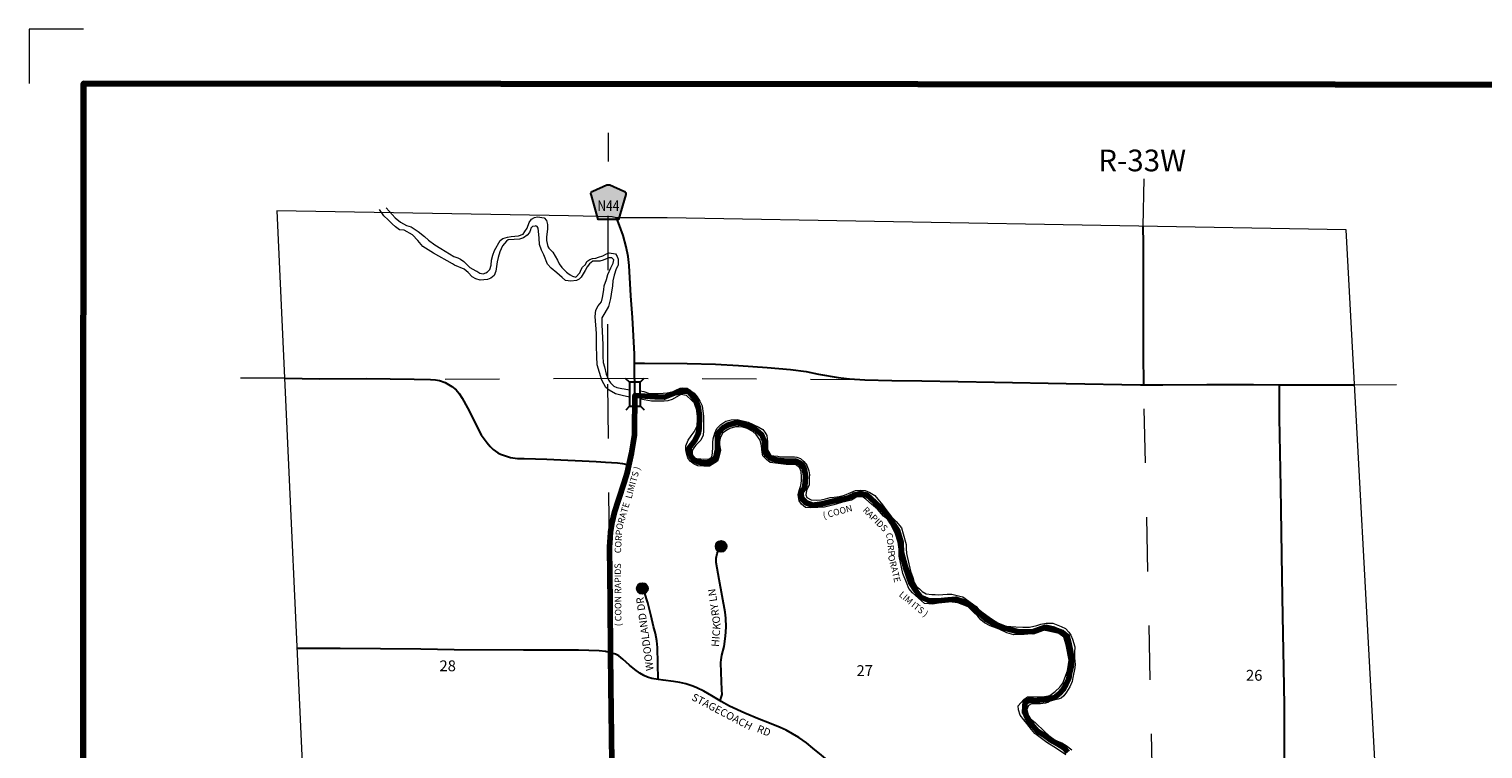
# Model space of a CAD drawing. Extents: x 127.13 to 131.95, y 127.94 to 131.56.
# Drawn here: x 127.13 to 129.81, y 130.24 to 131.56 of the extents above; entities that cross this region are included whole.
import ezdxf
from ezdxf.enums import TextEntityAlignment as Align

# ---------------------------------------------------------------- set-up
doc = ezdxf.new("R2010")
doc.units = ezdxf.units.MI
doc.header["$MEASUREMENT"] = 0
doc.linetypes.add('DASHED', pattern=[0.187, 0.125, -0.062])
doc.linetypes.add('DOT', pattern=[0.025, 0.005, -0.02])
for name, color, linetype, lineweight in [('tdCiCityCuldesac', 7, 'Continuous', 0), ('tdCiCityStreetCL', 7, 'Continuous', 30), ('tdCiCityStreetTxt', 7, 'Continuous', 0), ('tdCiCorpBndry', 7, 'Continuous', 80), ('tdCiCorpBndryPart', 40, 'DASHED', 80), ('tdCiCorpBndryTxt', 7, 'Continuous', 0), ('tdCiHydroRiver', 162, 'Continuous', 13), ('tdCiMapFrame', 7, 'Continuous', 0), ('tdCiMapPltShpe', 31, 'Continuous', 13), ('tdCiSecCL', 241, 'Continuous', 30), ('tdCiSectLine', 7, 'DOT', 13), ('tdCiSectNmbr', 7, 'Continuous', 0), ('tdCiSectTwpRng', 7, 'Continuous', 0), ('tdCiShieldSecRte', 7, 'Continuous', 0), ('tdCiStrucDataMuni', 7, 'Continuous', 0)]:
    doc.layers.add(name, color=color, linetype=linetype, lineweight=lineweight)
doc.styles.add('Style-GEOMETRICFUTURA_211_L', font='GEOMETRICFUTURA_211_L.shx')
doc.styles.add('Style-GEOMETRICFUTURA_211_L_L', font='GEOMETRICFUTURA_211_L_L.shx')
doc.styles.add('Style-GEOMETRICFUTURA_211_MI_L', font='GEOMETRICFUTURA_211_MI_L.shx')
doc.styles.add('Style-Trebuchet MS', font='trebuc.ttf')

# ---------------------------------------------------------------- blocks, each defined once
blk = doc.blocks.new('FR1723')
at = {"layer": 'tdCiMapFrame', "color": 1, "linetype": 'Continuous', "lineweight": 13, "ltscale": 0.05}
blk.add_lwpolyline([(-4.618, 3.5137), (-4.7184, 3.5137), (-4.7184, 3.4133)], dxfattribs=at)
at = {"layer": 'tdCiMapFrame', "color": 40, "linetype": 'Continuous', "lineweight": 200, "ltscale": 0.05}
blk.add_lwpolyline([(-4.618, 0), (-4.618, 3.4133), (0, 3.4133), (0, 0), (-4.618, 0)], dxfattribs=at)
blk = doc.blocks.new('BR1_4')
at = {"layer": 'tdCiStrucDataMuni', "color": 7, "linetype": 'Continuous', "lineweight": 30, "ltscale": 0.05}
for points in [[(0.022, 0.01), (-0.022, 0.01), (-0.0291, 0.0171)], [(-0.022, 0.01), (-0.022, 0), (-0.022, -0.01), (-0.0291, -0.0171)], [(0.022, -0.01), (0.022, 0), (0.022, 0.01), (0.0291, 0.0171)], [(-0.022, -0.01), (0.022, -0.01), (0.0291, -0.0171)]]:
    blk.add_lwpolyline(points, dxfattribs=at)
blk = doc.blocks.new('CULDES')
at = {"layer": 'tdCiCityCuldesac', "linetype": 'Continuous', "lineweight": 30, "ltscale": 0.05}
h = blk.add_hatch(color=254, dxfattribs=at)
edge = h.paths.add_edge_path()
edge.add_arc((-0.01, 0), 0.01, 0, 360)
at = {"layer": 'tdCiCityCuldesac', "color": 7, "linetype": 'Continuous', "lineweight": 30, "ltscale": 0.05}
blk.add_circle((-0.01, 0), 0.01, dxfattribs=at)
blk = doc.blocks.new('SHIELD_CO_RTE_3_1')
at = {"layer": 'tdCiShieldSecRte', "linetype": 'Continuous', "lineweight": 30, "ltscale": 0.05}
blk.add_hatch(color=151, dxfattribs=at).paths.add_polyline_path([(0, -0.0317), (-0.0186, -0.0317), (-0.0314, 0.0123), (-0.032, 0.0144), (-0.0321, 0.0153), (-0.0321, 0.0165), (-0.0314, 0.0181), (-0.0303, 0.0194), (-0.0288, 0.0205), (-0.0028, 0.0317), (-0.0016, 0.032), (0, 0.0321), (0.0016, 0.032), (0.0028, 0.0317), (0.0288, 0.0205), (0.0303, 0.0194), (0.0314, 0.0181), (0.0321, 0.0165), (0.0321, 0.0153), (0.032, 0.0144), (0.0186, -0.0317)])
at = {"layer": 'tdCiShieldSecRte', "color": 7, "linetype": 'Continuous', "lineweight": 30, "ltscale": 0.05}
blk.add_lwpolyline([(0, -0.0317), (-0.0186, -0.0317), (-0.0314, 0.0123), (-0.032, 0.0144), (-0.0321, 0.0153), (-0.0321, 0.0165), (-0.0314, 0.0181), (-0.0303, 0.0194), (-0.0288, 0.0205), (-0.0028, 0.0317), (-0.0016, 0.032), (0, 0.0321), (0.0016, 0.032), (0.0028, 0.0317), (0.0288, 0.0205), (0.0303, 0.0194), (0.0314, 0.0181), (0.0321, 0.0165), (0.0321, 0.0153), (0.032, 0.0144), (0.0186, -0.0317), (0, -0.0317)], close=True, dxfattribs=at)
at = {"layer": 'tdCiShieldSecRte', "color": 7, "linetype": 'Continuous', "lineweight": 0, "insert": (0, -0.0161), "char_height": 0.019289, "attachment_point": 8, "line_spacing_factor": 0.6, "style": 'Style-Trebuchet MS'}
blk.add_mtext('\\H1x;\\W0.84375;\\T1.010;N44', dxfattribs=at)
blk = doc.blocks.new('CULDES_3')
at = {"layer": 'tdCiCityCuldesac', "linetype": 'Continuous', "lineweight": 30, "ltscale": 0.05}
h = blk.add_hatch(color=7, dxfattribs=at)
edge = h.paths.add_edge_path()
edge.add_arc((-0.01, 0), 0.01, 0, 360)
at = {"layer": 'tdCiCityCuldesac', "color": 7, "linetype": 'Continuous', "lineweight": 30, "ltscale": 0.05}
blk.add_circle((-0.01, 0), 0.01, dxfattribs=at)

msp = doc.modelspace()

# ---------------------------------------------------------------- linework, layer by layer
at = {"layer": 'tdCiCityStreetCL', "color": 7, "linetype": 'Continuous', "lineweight": 30, "ltscale": 0.05}
for points in [[(128.4035, 130.324), (128.4056, 130.3301), (128.4071, 130.336), (128.4064, 130.3441), (128.4052, 130.3764), (128.4049, 130.3947), (128.4054, 130.3999), (128.4066, 130.408), (128.4108, 130.4243), (128.4135, 130.4433), (128.4148, 130.46), (128.4143, 130.4763), (128.4126, 130.4874), (128.4019, 130.5478), (128.396, 130.5789), (128.3963, 130.587), (128.3978, 130.5957), (128.4, 130.6004), (128.4103, 130.6176)], [(128.2893, 130.3632), (128.2882, 130.4223), (128.2869, 130.4345), (128.2844, 130.448), (128.2806, 130.4612), (128.2763, 130.4804), (128.2703, 130.5047), (128.2642, 130.524), (128.257, 130.5407)], [(128.2893, 130.3632), (128.2773, 130.3651), (128.2696, 130.3678), (128.263, 130.3705), (128.2556, 130.3749), (128.2465, 130.3816), (128.2364, 130.39), (128.2243, 130.4008), (128.2169, 130.4072), (128.2107, 130.4102), (128.2013, 130.4127)], [(128.4035, 130.324), (128.388, 130.3335), (128.3732, 130.3421), (128.3606, 130.3478), (128.3532, 130.3509), (128.3493, 130.3525), (128.3402, 130.3552), (128.3291, 130.3577), (128.3175, 130.3594), (128.2985, 130.3619), (128.2893, 130.3632)], [(128.6053, 130.2117), (128.5907, 130.224), (128.5747, 130.2366), (128.5629, 130.2465), (128.5486, 130.2563), (128.5251, 130.2701), (128.5143, 130.2751), (128.4943, 130.283), (128.4756, 130.2904), (128.4494, 130.3012), (128.4208, 130.3143), (128.4053, 130.3229), (128.4035, 130.324)]]:
    msp.add_lwpolyline(points, dxfattribs=at)
at = {"layer": 'tdCiCorpBndry', "color": 7, "linetype": 'Continuous', "lineweight": 80, "ltscale": 0.05}
msp.add_lwpolyline([(129.0451, 130.2294), (129.0378, 130.2372), (129.026, 130.2448), (129.0125, 130.2523), (129.0008, 130.2606), (128.9888, 130.2682), (128.9776, 130.2813), (128.9693, 130.2935), (128.9649, 130.3031), (128.9656, 130.3137), (128.9665, 130.3222), (128.9757, 130.3254), (128.9867, 130.324), (128.9918, 130.3252), (129.0001, 130.3256), (129.0099, 130.327), (129.0201, 130.33), (129.0288, 130.3367), (129.0362, 130.345), (129.0419, 130.355), (129.0467, 130.3654), (129.0483, 130.3746), (129.0515, 130.3893), (129.0524, 130.4019), (129.0499, 130.4164), (129.0469, 130.4308), (129.0439, 130.4435), (129.0345, 130.4508), (129.02, 130.4563), (129.0035, 130.4598), (128.9801, 130.4513), (128.9518, 130.452), (128.9171, 130.4614), (128.8939, 130.4749), (128.8746, 130.4917), (128.8592, 130.5049), (128.8386, 130.5118), (128.8242, 130.5105), (128.8056, 130.5086), (128.7884, 130.509), (128.7737, 130.5155), (128.7653, 130.5261), (128.7561, 130.5404), (128.7454, 130.5705), (128.7403, 130.5882), (128.7379, 130.5975), (128.7375, 130.616), (128.7309, 130.6388), (128.7156, 130.6622), (128.6991, 130.6806), (128.6809, 130.6977), (128.6746, 130.7033), (128.6622, 130.7065), (128.6501, 130.7033), (128.6364, 130.6972), (128.6115, 130.6925), (128.5919, 130.6874), (128.5737, 130.6851), (128.5621, 130.689), (128.5539, 130.6979), (128.5533, 130.709), (128.5589, 130.7166), (128.5604, 130.7261), (128.5608, 130.7398), (128.5583, 130.7529), (128.5526, 130.7616), (128.5424, 130.7665), (128.529, 130.7663), (128.5139, 130.7673), (128.4984, 130.7704), (128.488, 130.7792), (128.4862, 130.7912), (128.4856, 130.8022), (128.4807, 130.8144), (128.467, 130.8262), (128.4464, 130.8346), (128.4334, 130.8364), (128.4186, 130.8328), (128.4078, 130.8266), (128.4015, 130.8202), (128.3986, 130.8138), (128.3987, 130.8022), (128.3988, 130.7869), (128.3956, 130.7727), (128.3889, 130.7657), (128.3803, 130.7627), (128.3709, 130.7629), (128.3619, 130.765), (128.3545, 130.7689), (128.3496, 130.7753), (128.346, 130.783), (128.3467, 130.7903), (128.3512, 130.797), (128.3568, 130.8044), (128.3628, 130.8163), (128.3646, 130.8254), (128.3656, 130.8489), (128.3639, 130.8638), (128.3579, 130.8794), (128.351, 130.8881), (128.3444, 130.8949), (128.3339, 130.8951), (128.3212, 130.8919), (128.3007, 130.884), (128.2836, 130.8848), (128.2464, 130.8873), (128.2464, 130.8873), (128.2463, 130.8785), (128.2453, 130.828), (128.2453, 130.8147), (128.2433, 130.7992), (128.2401, 130.7807), (128.2353, 130.7586), (128.2322, 130.7444), (128.2268, 130.7264), (128.2159, 130.6948), (128.2085, 130.6719), (128.2041, 130.6537), (128.2011, 130.6357), (128.2004, 130.6248), (128.1994, 130.608), (128.2004, 130.5042), (128.2013, 130.4127), (128.2019, 130.3523), (128.2036, 130.2108)], dxfattribs=at)
at = {"layer": 'tdCiCorpBndryPart', "ltscale": 0.05}
msp.add_lwpolyline([(129.0451, 130.2294), (129.0378, 130.2372), (129.026, 130.2448), (129.0125, 130.2523), (129.0008, 130.2606), (128.9888, 130.2682), (128.9776, 130.2813), (128.9693, 130.2935), (128.9649, 130.3031), (128.9656, 130.3137), (128.9665, 130.3222), (128.9757, 130.3254), (128.9867, 130.324), (128.9918, 130.3252), (129.0001, 130.3256), (129.0099, 130.327), (129.0201, 130.33), (129.0288, 130.3367), (129.0362, 130.345), (129.0419, 130.355), (129.0467, 130.3654), (129.0483, 130.3746), (129.0515, 130.3893), (129.0524, 130.4019), (129.0499, 130.4164), (129.0469, 130.4308), (129.0439, 130.4435), (129.0345, 130.4508), (129.02, 130.4563), (129.0035, 130.4598), (128.9801, 130.4513), (128.9518, 130.452), (128.9171, 130.4614), (128.8939, 130.4749), (128.8746, 130.4917), (128.8592, 130.5049), (128.8386, 130.5118), (128.8242, 130.5105), (128.8056, 130.5086), (128.7884, 130.509), (128.7737, 130.5155), (128.7653, 130.5261), (128.7561, 130.5404), (128.7454, 130.5705), (128.7403, 130.5882), (128.7379, 130.5975), (128.7375, 130.616), (128.7309, 130.6388), (128.7156, 130.6622), (128.6991, 130.6806), (128.6809, 130.6977), (128.6746, 130.7033), (128.6622, 130.7065), (128.6501, 130.7033), (128.6364, 130.6972), (128.6115, 130.6925), (128.5919, 130.6874), (128.5737, 130.6851), (128.5621, 130.689), (128.5539, 130.6979), (128.5533, 130.709), (128.5589, 130.7166), (128.5604, 130.7261), (128.5608, 130.7398), (128.5583, 130.7529), (128.5526, 130.7616), (128.5424, 130.7665), (128.529, 130.7663), (128.5139, 130.7673), (128.4984, 130.7704), (128.488, 130.7792), (128.4862, 130.7912), (128.4856, 130.8022), (128.4807, 130.8144), (128.467, 130.8262), (128.4464, 130.8346), (128.4334, 130.8364), (128.4186, 130.8328), (128.4078, 130.8266), (128.4015, 130.8202), (128.3986, 130.8138), (128.3987, 130.8022), (128.3988, 130.7869), (128.3956, 130.7727), (128.3889, 130.7657), (128.3803, 130.7627), (128.3709, 130.7629), (128.3619, 130.765), (128.3545, 130.7689), (128.3496, 130.7753), (128.346, 130.783), (128.3467, 130.7903), (128.3512, 130.797), (128.3568, 130.8044), (128.3628, 130.8163), (128.3646, 130.8254), (128.3656, 130.8489), (128.3639, 130.8638), (128.3579, 130.8794), (128.351, 130.8881), (128.3444, 130.8949), (128.3339, 130.8951), (128.3212, 130.8919), (128.3007, 130.884), (128.2836, 130.8848), (128.2464, 130.8873)], dxfattribs=at)
at = {"layer": 'tdCiHydroRiver', "color": 141, "linetype": 'Continuous', "lineweight": 13, "ltscale": 0.05}
for points in [[(128.0577, 131.1988), (128.0545, 131.1955), (128.0535, 131.1926), (128.0516, 131.1877), (128.0475, 131.1827), (128.0409, 131.1777), (128.0336, 131.1752), (128.0239, 131.175), (128.0127, 131.174), (128.0094, 131.1719), (128.0021, 131.163), (127.9974, 131.1523), (127.9938, 131.1417), (127.992, 131.1334), (127.9901, 131.1164), (127.9866, 131.1082), (127.9808, 131.1036), (127.9746, 131.1009), (127.9611, 131.0997), (127.9526, 131.1021), (127.946, 131.1059), (127.9387, 131.1137), (127.9313, 131.1199), (127.9135, 131.1272), (127.9097, 131.1299), (127.8749, 131.1496), (127.8552, 131.162), (127.8459, 131.1732), (127.8363, 131.1835), (127.8205, 131.1917), (127.812, 131.1928), (127.8046, 131.1982), (127.7988, 131.2037), (127.7911, 131.211), (127.7834, 131.2184), (127.7749, 131.2303)], [(127.7875, 131.2332), (127.8041, 131.2148), (127.8141, 131.2069), (127.8249, 131.2008), (127.8336, 131.198), (127.8463, 131.1894), (127.8582, 131.1801), (127.8656, 131.1738), (127.8772, 131.1649), (127.8883, 131.158), (127.9126, 131.1434), (127.9199, 131.1412), (127.9249, 131.1382), (127.9309, 131.1341), (127.9419, 131.1231), (127.9526, 131.1172), (127.9549, 131.1162), (127.9603, 131.1125), (127.9662, 131.1116), (127.9713, 131.1136), (127.9746, 131.1151), (127.9787, 131.1196), (127.9811, 131.1274), (127.982, 131.1365), (127.9843, 131.1458), (127.9873, 131.1542), (127.998, 131.1729), (128.0024, 131.1766), (128.0115, 131.179), (128.0179, 131.1802), (128.0316, 131.1815), (128.04, 131.1844), (128.0434, 131.1898), (128.0473, 131.1956), (128.0515, 131.2064), (128.0553, 131.2124), (128.0614, 131.2153), (128.0666, 131.2166), (128.0791, 131.2148), (128.083, 131.2099), (128.0854, 131.2023), (128.0854, 131.1941), (128.0835, 131.1794), (128.0834, 131.1731), (128.0856, 131.1617), (128.0873, 131.1588), (128.0951, 131.1517), (128.1035, 131.1367), (128.1069, 131.1302), (128.1117, 131.1229), (128.1156, 131.1188), (128.1201, 131.1143), (128.1225, 131.1125), (128.127, 131.1099), (128.1314, 131.1073), (128.1374, 131.1052), (128.1448, 131.113), (128.1472, 131.1195), (128.1495, 131.1235), (128.1552, 131.1287), (128.1577, 131.1339), (128.1631, 131.138), (128.1679, 131.14), (128.1742, 131.1406), (128.1791, 131.1419), (128.1869, 131.1445), (128.1938, 131.1484), (128.1988, 131.1499), (128.2103, 131.1482), (128.2135, 131.1437), (128.2157, 131.1385), (128.2153, 131.1277), (128.2146, 131.1259), (128.2116, 131.1205)], [(128.1757, 131.0013), (128.1733, 131.0329), (128.1745, 131.0447), (128.1788, 131.0522), (128.1847, 131.0596), (128.1867, 131.0679), (128.189, 131.0817), (128.1898, 131.0896), (128.1938, 131.101), (128.1961, 131.1104), (128.202, 131.1226), (128.2063, 131.1309), (128.2075, 131.1372), (128.204, 131.1407), (128.1981, 131.1407), (128.1875, 131.1364), (128.1816, 131.1348), (128.1768, 131.1348), (128.1686, 131.1348), (128.1627, 131.1297), (128.1583, 131.1242), (128.1548, 131.1179), (128.1473, 131.1053), (128.1434, 131.1018), (128.1387, 131.099), (128.1284, 131.0978), (128.1186, 131.0994), (128.1123, 131.1049), (128.1025, 131.1132), (128.0919, 131.1218), (128.0852, 131.1293), (128.0781, 131.1466), (128.0738, 131.1553), (128.0706, 131.1655), (128.0698, 131.1773), (128.0684, 131.1901), (128.0681, 131.1955), (128.066, 131.1988), (128.0636, 131.1997), (128.0621, 131.1996), (128.0577, 131.1988)], [(128.2116, 131.1205), (128.2079, 131.109), (128.2056, 131.0988), (128.2049, 131.0895), (128.2027, 131.0742), (128.2014, 131.0657), (128.1975, 131.0515), (128.1906, 131.0396), (128.1854, 131.0303), (128.1854, 131.024), (128.1855, 131.0175), (128.1872, 130.9811), (128.1872, 130.9673), (128.1872, 130.9593), (128.1876, 130.9481), (128.1904, 130.9398), (128.1936, 130.9262), (128.1981, 130.9146), (128.2015, 130.9105), (128.2076, 130.904), (128.2132, 130.9018), (128.2223, 130.9001), (128.2264, 130.8992), (128.2363, 130.8978)], [(128.2364, 130.8843), (128.2228, 130.8869), (128.2107, 130.89), (128.1988, 130.8971), (128.1924, 130.9016), (128.1851, 130.9152), (128.177, 130.9437), (128.1759, 130.959), (128.1757, 130.9785), (128.1757, 131.0013)], [(128.2563, 130.8955), (128.2629, 130.8943), (128.2712, 130.8917), (128.2828, 130.8906), (128.2891, 130.8906), (128.2984, 130.8911), (128.3059, 130.8919), (128.3172, 130.8945), (128.322, 130.8967), (128.33, 130.9005), (128.3339, 130.901), (128.3425, 130.9006), (128.3556, 130.8912), (128.3609, 130.8845), (128.3664, 130.8765), (128.3702, 130.8679), (128.3716, 130.8584), (128.3726, 130.8488), (128.3728, 130.8378), (128.3731, 130.822), (128.372, 130.814), (128.3679, 130.805), (128.3588, 130.7953), (128.3553, 130.7907), (128.3521, 130.7855), (128.3517, 130.7797), (128.3542, 130.7739), (128.3577, 130.7717), (128.3642, 130.7706), (128.3681, 130.7706), (128.3731, 130.7697), (128.3832, 130.7706), (128.3871, 130.7726), (128.3888, 130.7767), (128.3895, 130.7818), (128.3899, 130.7909), (128.3899, 130.8007), (128.3908, 130.8073), (128.3936, 130.8175), (128.3973, 130.826), (128.4046, 130.8337), (128.4141, 130.84), (128.4239, 130.8422), (128.4349, 130.8426), (128.4551, 130.8378), (128.4642, 130.8339), (128.4752, 130.8285), (128.4826, 130.8241), (128.486, 130.8194), (128.4895, 130.8136), (128.4906, 130.8069), (128.491, 130.8019), (128.491, 130.795), (128.491, 130.787), (128.4973, 130.7764), (128.5027, 130.7757), (128.51, 130.7753), (128.5152, 130.774), (128.5221, 130.774), (128.5297, 130.774), (128.5369, 130.774), (128.5407, 130.7738), (128.5453, 130.7736), (128.5516, 130.771), (128.558, 130.7652), (128.5637, 130.7587), (128.5672, 130.7484), (128.5681, 130.741), (128.5679, 130.7356), (128.5679, 130.7296), (128.5675, 130.7225), (128.566, 130.7183), (128.5631, 130.7116), (128.5614, 130.7041), (128.5633, 130.6989), (128.5714, 130.695), (128.5807, 130.6942), (128.59, 130.6946), (128.5982, 130.6967), (128.6068, 130.6991), (128.614, 130.6998), (128.6232, 130.7006), (128.6327, 130.7032), (128.6446, 130.7082), (128.6533, 130.7116), (128.6617, 130.7125), (128.6712, 130.7121), (128.6799, 130.7084), (128.6888, 130.7028), (128.703, 130.6856), (128.7094, 130.6766), (128.7194, 130.6634), (128.7285, 130.655), (128.7378, 130.6428), (128.741, 130.6323), (128.7464, 130.6122), (128.747, 130.6052), (128.7471, 130.5957), (128.7544, 130.5634), (128.7589, 130.5515), (128.7616, 130.5422), (128.7657, 130.5346), (128.771, 130.5305), (128.7762, 130.5255), (128.7838, 130.5212), (128.7938, 130.5204), (128.8003, 130.5201), (128.8061, 130.5195), (128.8223, 130.5206), (128.8309, 130.5208), (128.8457, 130.5173), (128.8515, 130.5161)], [(129.0282, 130.4479), (129.0092, 130.4526), (128.9997, 130.4541), (128.9898, 130.4504), (128.9788, 130.4475), (128.9646, 130.4464), (128.9456, 130.446), (128.9324, 130.4497), (128.9182, 130.4559), (128.9017, 130.4621), (128.8915, 130.4676), (128.8845, 130.4734), (128.879, 130.48), (128.871, 130.4877), (128.8608, 130.4972), (128.842, 130.5047), (128.8264, 130.5067), (128.8096, 130.5048), (128.7957, 130.502), (128.7806, 130.5036), (128.7586, 130.523), (128.7517, 130.5311), (128.7473, 130.5424), (128.7407, 130.5588), (128.7337, 130.5907), (128.7335, 130.604), (128.7321, 130.6166), (128.7268, 130.6322), (128.718, 130.6504), (128.7125, 130.6591), (128.705, 130.6648), (128.6936, 130.6776), (128.683, 130.687), (128.6724, 130.6959), (128.6672, 130.6994), (128.6625, 130.7002), (128.656, 130.7), (128.6489, 130.6962), (128.646, 130.6939), (128.6272, 130.69), (128.6135, 130.6857), (128.5961, 130.681), (128.5838, 130.6806), (128.5702, 130.68), (128.5609, 130.6804), (128.5538, 130.6865), (128.5495, 130.693), (128.5474, 130.7038), (128.5495, 130.7119), (128.5521, 130.7211), (128.5537, 130.73), (128.5537, 130.7373), (128.5533, 130.7471), (128.5499, 130.7544), (128.5428, 130.7601), (128.5338, 130.7597), (128.5251, 130.7597), (128.4959, 130.7634), (128.4888, 130.7691), (128.4825, 130.776), (128.4809, 130.7825), (128.48, 130.7943), (128.4772, 130.8049), (128.4703, 130.8153), (128.4636, 130.8208), (128.4536, 130.826), (128.4457, 130.8285), (128.4383, 130.8293), (128.432, 130.8293), (128.4213, 130.8263), (128.4141, 130.8222), (128.4082, 130.8175), (128.4036, 130.8086), (128.4015, 130.7994), (128.4044, 130.7864), (128.401, 130.7734), (128.3984, 130.7661), (128.3837, 130.7568), (128.3733, 130.7568), (128.3624, 130.7576), (128.3556, 130.7606), (128.3485, 130.7663), (128.344, 130.7724), (128.3414, 130.7806), (128.34, 130.7871), (128.3404, 130.7942), (128.3447, 130.8048), (128.3501, 130.8129), (128.3558, 130.8202), (128.3615, 130.8322), (128.3634, 130.845), (128.363, 130.8576), (128.3587, 130.871), (128.3506, 130.8786), (128.3412, 130.8873), (128.3312, 130.8891), (128.315, 130.88), (128.3072, 130.8773), (128.3001, 130.8765), (128.2767, 130.8765), (128.2564, 130.8804)], [(128.8515, 130.5161), (128.8761, 130.4982), (128.8795, 130.4937), (128.8889, 130.4861), (128.9042, 130.4753), (128.9157, 130.4678), (128.9312, 130.462), (128.9487, 130.4604), (128.9622, 130.4596), (128.9742, 130.4598), (128.9876, 130.4628), (128.995, 130.4654), (129.0049, 130.4671), (129.0173, 130.4673), (129.0329, 130.4609), (129.0404, 130.4572), (129.047, 130.4508), (129.0503, 130.445), (129.0538, 130.4378), (129.0578, 130.4238), (129.0572, 130.413), (129.0574, 130.4035), (129.0583, 130.3911), (129.0579, 130.3847), (129.0539, 130.3669), (129.0528, 130.3595), (129.0489, 130.3496), (129.0427, 130.3398), (129.0373, 130.3334), (129.0325, 130.3291), (129.0269, 130.3269), (129.0161, 130.3247), (129.0128, 130.3239), (129.0078, 130.321), (129.0039, 130.32), (128.9942, 130.3187), (128.9839, 130.3187), (128.9778, 130.3183), (128.9726, 130.3157), (128.9694, 130.3079), (128.9719, 130.2979), (128.9763, 130.2908), (128.9849, 130.2839), (129.0023, 130.2667), (129.01, 130.2602), (129.0217, 130.2518), (129.034, 130.2468), (129.042, 130.2414), (129.0526, 130.2338)], [(129.0474, 130.399), (129.0417, 130.427), (129.0373, 130.4413), (129.0282, 130.4479)], [(129.0414, 130.2243), (129.0238, 130.2363), (129.0063, 130.2469), (128.9937, 130.2562), (128.9843, 130.2635), (128.9776, 130.2711), (128.9694, 130.282), (128.9636, 130.289), (128.9572, 130.2978), (128.9537, 130.3077), (128.9534, 130.3147), (128.9636, 130.3267), (128.9703, 130.3314), (128.9899, 130.3317), (128.999, 130.3317), (129.0115, 130.334), (129.0218, 130.3413), (129.0302, 130.3492), (129.0355, 130.3568), (129.0442, 130.3791), (129.0474, 130.399)]]:
    msp.add_lwpolyline(points, dxfattribs=at)
at = {"layer": 'tdCiMapPltShpe', "color": 162, "linetype": 'Continuous', "lineweight": 13, "ltscale": 0.05}
msp.add_lwpolyline([(129.6179, 130.0899), (129.5585, 131.1928), (128.3057, 131.215), (128.2121, 131.2148), (128.2046, 131.2168), (128.1237, 131.2182), (127.5856, 131.2277), (127.6452, 129.928)], dxfattribs=at)
at = {"layer": 'tdCiSecCL', "color": 241, "linetype": 'Continuous', "lineweight": 30, "ltscale": 0.05}
for points in [[(128.2458, 130.9469), (128.2455, 130.9632), (128.2416, 131.0307), (128.2389, 131.0707), (128.2359, 131.1271), (128.2342, 131.1434), (128.2302, 131.1614), (128.2246, 131.1824), (128.2162, 131.2053), (128.2121, 131.2148)], [(129.185, 130.9067), (129.1842, 130.9633), (129.1844, 131.0413), (129.1842, 131.1668), (129.184, 131.1995)], [(128.2353, 130.7586), (128.2401, 130.7807), (128.2433, 130.7992), (128.2453, 130.8147), (128.2453, 130.828), (128.2463, 130.8785), (128.2464, 130.8873), (128.2458, 130.9469)], [(128.2458, 130.9469), (128.2638, 130.9466), (128.343, 130.9459), (128.3948, 130.9449), (128.4377, 130.9422), (128.49, 130.9385), (128.5336, 130.9348), (128.5622, 130.9311), (128.5849, 130.9266), (128.6212, 130.92), (128.6424, 130.918), (128.6705, 130.916), (128.7201, 130.915), (128.7753, 130.9143), (128.9099, 130.9118), (129.0421, 130.9094), (129.179, 130.9066), (129.185, 130.9067)], [(127.5998, 130.9188), (127.6651, 130.9177), (127.7509, 130.9182), (127.8392, 130.9172), (127.8693, 130.9167), (127.8784, 130.9162), (127.886, 130.915), (127.8966, 130.9108), (127.9087, 130.9039), (127.9166, 130.8973), (127.922, 130.8906), (127.9277, 130.8822), (127.9376, 130.8642), (127.963, 130.8144), (127.9738, 130.7996), (127.9795, 130.7929), (127.9849, 130.7875), (127.9936, 130.7814), (127.9982, 130.7791), (128.0074, 130.7759), (128.017, 130.773), (128.0296, 130.7712), (128.0419, 130.771), (128.0838, 130.7695), (128.1751, 130.7653), (128.1923, 130.7642), (128.2145, 130.7629), (128.2234, 130.7616), (128.2318, 130.7599), (128.2353, 130.7586)], [(129.185, 130.9067), (129.2199, 130.9069), (129.3011, 130.9071), (129.3876, 130.9071), (129.4355, 130.907)], [(129.4888, 129.9119), (129.4852, 129.9303), (129.4711, 129.9932), (129.4583, 130.0556), (129.4539, 130.0763), (129.4494, 130.0983), (129.447, 130.118), (129.4462, 130.1333), (129.4448, 130.1917), (129.4448, 130.2275), (129.4445, 130.3155), (129.4433, 130.3851), (129.4418, 130.4802), (129.4401, 130.5525), (129.4383, 130.6761), (129.4378, 130.718), (129.4356, 130.846), (129.4354, 130.8854), (129.4355, 130.907)], [(129.4355, 130.907), (129.5082, 130.9069), (129.5739, 130.907)], [(128.2013, 130.4127), (128.2004, 130.5042), (128.1994, 130.608), (128.2004, 130.6248), (128.2011, 130.6357), (128.2041, 130.6537), (128.2085, 130.6719), (128.2159, 130.6948), (128.2268, 130.7264), (128.2322, 130.7444), (128.2353, 130.7586)], [(128.2013, 130.4127), (128.192, 130.4151), (128.1806, 130.4164), (128.1421, 130.4174), (128.041, 130.4174), (127.913, 130.4179), (127.8512, 130.4191), (127.7024, 130.4203), (127.6226, 130.4207)], [(127.6502, 129.9237), (127.7188, 129.9217), (127.8093, 129.9215), (127.8576, 129.9227), (127.9165, 129.921), (127.9433, 129.9203), (127.9614, 129.9198), (128.0566, 129.92), (128.0729, 129.92), (128.1843, 129.9204), (128.1895, 129.9333), (128.1992, 129.9649), (128.2024, 129.9807), (128.2038, 129.9962), (128.204, 130.0111), (128.2041, 130.0226), (128.2031, 130.1402), (128.2033, 130.1682), (128.2036, 130.2108), (128.2019, 130.3523), (128.2013, 130.4127)]]:
    msp.add_lwpolyline(points, dxfattribs=at)
at = {"layer": 'tdCiSectLine', "color": 7, "linetype": 'DOT', "lineweight": 13, "ltscale": 0.05}
for p, q in [((129.184, 131.1995), (129.1857, 131.2864)), ((127.5998, 130.9188), (127.519, 130.9193)), ((129.5739, 130.907), (129.6514, 130.9072))]:
    msp.add_line(p, q, dxfattribs=at)
for points in [[(128.1994, 130.608), (128.1964, 130.9185), (128.1977, 131.3717)], [(128.6705, 130.916), (128.1964, 130.9185), (127.8693, 130.9167)], [(129.2014, 130.1629), (129.185, 130.9067)]]:
    msp.add_lwpolyline(points, dxfattribs=at)

# ---------------------------------------------------------------- block references
at = {"layer": 'tdCiCityCuldesac', "color": 7, "linetype": 'Continuous', "lineweight": 30, "ltscale": 0.05, "xscale": 0.9999997388473013, "yscale": 0.9999997388473013, "zscale": 0.9999997388473013, "rotation": 60.18559016485887}
msp.add_blockref('CULDES', (128.4103, 130.6176), dxfattribs=at)
at = {"layer": 'tdCiCityCuldesac', "color": 7, "linetype": 'Continuous', "lineweight": 30, "ltscale": 0.05, "rotation": 2}
msp.add_blockref('CULDES_3', (128.2701, 130.5316), dxfattribs=at)
at = {"layer": 'tdCiMapFrame', "color": 40, "linetype": 'Continuous', "lineweight": 200, "ltscale": 0.05, "xscale": 1.000000313335443, "yscale": 1.000000313335443, "zscale": 1.000000313335443, "rotation": 359.9546432074684}
msp.add_blockref('FR1723', (131.8445, 128.0453), dxfattribs=at)
at = {"layer": 'tdCiShieldSecRte', "color": 7, "linetype": 'Continuous', "lineweight": 30, "ltscale": 0.05}
msp.add_blockref('SHIELD_CO_RTE_3_1', (128.1974, 131.2436), dxfattribs=at)
at = {"layer": 'tdCiStrucDataMuni', "color": 7, "linetype": 'Continuous', "lineweight": 30, "ltscale": 0.05, "xscale": 0.9999985187351782, "yscale": 0.9999985187351782, "zscale": 0.9999985187351782, "rotation": 270.5152076160175}
msp.add_blockref('BR1_4', (128.2463, 130.8896), dxfattribs=at)

# ---------------------------------------------------------------- texts
at = {"layer": 'tdCiCityStreetTxt', "color": 7, "linetype": 'Continuous', "lineweight": 0, "style": 'Style-GEOMETRICFUTURA_211_L_L'}
for s, rotation, p in [('ORY LN', 98.6444, (128.3994, 130.4997)), ('WOODLAND DR', 97.9969, (128.2716, 130.4483)), ('HICK', 85.4149, (128.4029, 130.4451)), ('STAGECOACH', 332.3458, (128.404, 130.2978)), ('RD', 338.2678, (128.4818, 130.2625))]:
    msp.add_text(s, height=0.014, rotation=rotation, dxfattribs=at).set_placement(p, align=Align.CENTER)
at = {"layer": 'tdCiCorpBndryTxt', "color": 7, "linetype": 'Continuous', "lineweight": 0, "style": 'Style-GEOMETRICFUTURA_211_MI_L'}
for s, rotation, p in [('LIMITS )', 74.1661, (128.2482, 130.7249)), ('ORATE', 73.7491, (128.2296, 130.6631)), (' ( COON', 15.6894, (128.6199, 130.6664)), ('RAPIDS', 315.3268, (128.6855, 130.6548)), ('CORP', 86.1719, (128.2219, 130.6175)), (' CORP', 276.4401, (128.7117, 130.6135)), (' ( COON RAPIDS', 90.458, (128.2211, 130.5178)), (' ORATE', 283.7223, (128.7186, 130.5683)), (' LIM', 319.5527, (128.7412, 130.5106)), ('ITS )', 322.2959, (128.7683, 130.4882))]:
    msp.add_text(s, height=0.012, rotation=rotation, dxfattribs=at).set_placement(p, align=Align.CENTER)
at = {"layer": 'tdCiSectNmbr', "color": 7, "linetype": 'Continuous', "lineweight": 0, "style": 'Style-GEOMETRICFUTURA_211_L_L'}
for s, rotation, p in [('28', 359.9534, (127.901, 130.3786)), ('27', 0.4566, (128.6703, 130.3698)), ('26', 359.9545, (129.3887, 130.3611))]:
    msp.add_text(s, height=0.02, rotation=rotation, dxfattribs=at).set_placement(p, align=Align.CENTER)
at = {"layer": 'tdCiSectTwpRng', "color": 7, "linetype": 'Continuous', "lineweight": 0, "style": 'Style-GEOMETRICFUTURA_211_L'}
msp.add_text('R-33W', height=0.04, rotation=359.9543, dxfattribs=at).set_placement((129.182, 131.3005), align=Align.CENTER)

doc.saveas('drawing.dxf')
